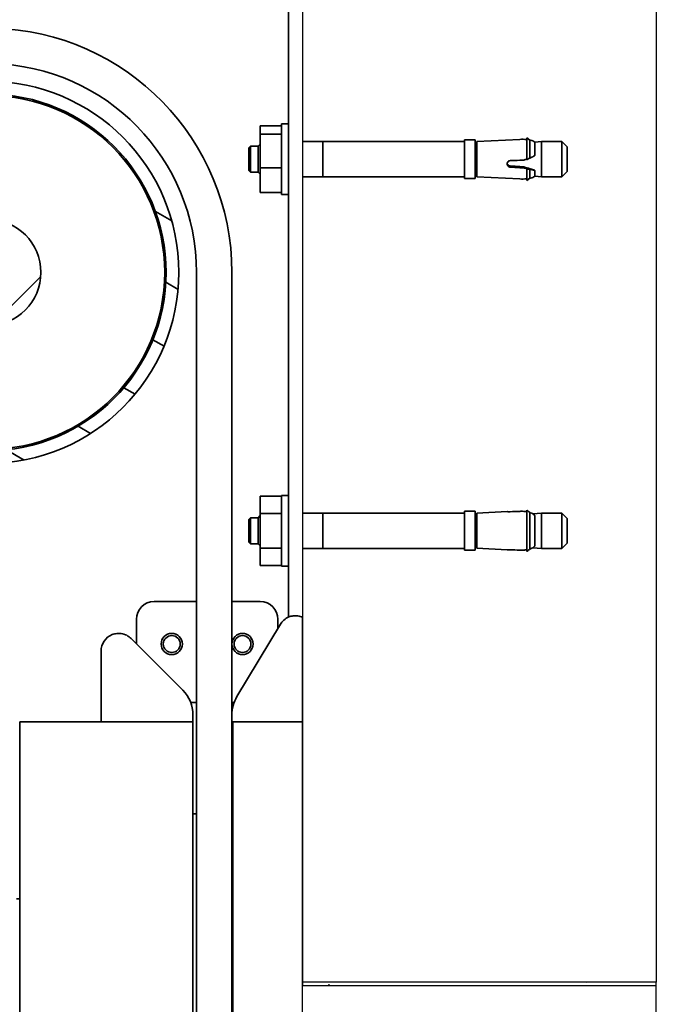
# Model space of a CAD drawing. Units: millimetres. Extents: x 1786 to 83958, y -1298 to 115762.
# Drawn here: x 9962 to 10142, y 12391 to 12670 of the extents above; entities that cross this region are included whole.
import ezdxf

# ---------------------------------------------------------------- set-up
doc = ezdxf.new("R2010")
doc.units = ezdxf.units.MM
doc.header["$PDMODE"] = 34
doc.header["$PDSIZE"] = 5
doc.layers.get('0').update_dxf_attribs({"true_color": 0x939598})
doc.layers.add('Z_Bemaßung-Blau 0.10', color=150, linetype='Continuous')
doc.layers.add('Z_Wand-Grün 0.5', color=3, linetype='Continuous')
doc.layers.add('Z_Kontur-Magenta 0.35', color=6, linetype='Continuous', lineweight=35)
doc.styles.get("Standard").update_dxf_attribs({"font": 'arial.ttf', "height": 2.5})
doc.dimstyles.new('Bem_Automatisch', dxfattribs={"dimtxt": 2.5, "dimasz": 1, "dimexe": 0.75, "dimexo": 0.75, "dimgap": 0.5, "dimtad": 1, "dimdec": 0, "dimtxsty": 'Standard', "dimblk": 'ARCHTICK', "dimcen": 0, "dimclrd": 256, "dimclre": 256, "dimclrt": 256, "dimadec": 0, "dimazin": 0, "dimtfac": 1, "dimtdec": 0, "dimtmove": 1, "dimatfit": 2, "dimfxl": 2, "dimfxlon": 1, "dimtolj": 1, "dimtzin": 0, "dimlwd": -1, "dimlwe": -1, "dimarcsym": 0})

# ---------------------------------------------------------------- blocks, each defined once
blk = doc.blocks.new('_ArchTick')
at = {"color": 0, "linetype": 'ByBlock', "const_width": 0.15}
blk.add_lwpolyline([(-0.5, -0.5), (0.5, 0.5)], dxfattribs=at)
blk = doc.blocks.new('*D290')
at = {"layer": 'Defpoints', "color": 0, "transparency": 16777216}
for p in [(10092, 12396.79), (9530, 8648.67), (10092, 8648.67)]:
    blk.add_point(p, dxfattribs=at)
at = {"layer": 'Z_Bemaßung-Blau 0.10', "transparency": 16777216}
for p, q in [((9630, 12396.79), (9492.5, 12396.79)), ((9530, 12396.79), (9530, 8648.67)), ((9630, 8648.67), (9492.5, 8648.67))]:
    blk.add_line(p, q, dxfattribs=at)
at = {"layer": 'Z_Bemaßung-Blau 0.10', "transparency": 16777216, "xscale": 50, "yscale": 50, "zscale": 50}
for p, rotation in [((9530, 12396.79), 90), ((9530, 8648.67), 270)]:
    blk.add_blockref('_ArchTick', p, dxfattribs=dict(at, rotation=rotation))
at = {"layer": 'Z_Bemaßung-Blau 0.10', "transparency": 16777216, "insert": (9442.5, 10522.73), "char_height": 125, "attachment_point": 5, "rotation": 90}
blk.add_mtext('\\A1;VP', dxfattribs=at)

msp = doc.modelspace()

# ---------------------------------------------------------------- hatches: boundary and pattern name
at = {"layer": 'Z_Kontur-Magenta 0.35'}
h = msp.add_hatch(dxfattribs=at)
h.set_pattern_fill('ANSI31', color=256, scale=127, angle=105.0002455357, style=0)
h.set_pattern_definition([(150.00025, (7706.106, 10200.606), (-7.93744, -13.74819), [])])
edge = h.paths.add_edge_path()
edge.add_ellipse((9953.00449133, 12598.28609792), major_axis=(-48.74964393, -23.22654121), ratio=1, start_angle=0, end_angle=360)
edge = h.paths.add_edge_path(flags=0)
edge.add_ellipse((9953.00449133, 12598.28609792), major_axis=(45.49966767, 21.67810513), ratio=1, start_angle=0, end_angle=360)
h = msp.add_hatch(dxfattribs=at)
h.set_pattern_fill('ANSI31', color=256, scale=127, style=0)
h.set_pattern_definition([(45, (7706.106, 10200.606), (-11.22532, 11.22532), [])])
edge = h.paths.add_edge_path()
edge.add_ellipse((9953.00449133, 12598.28609792), major_axis=(-6.451817, 13.54156776), ratio=1, start_angle=0, end_angle=360)
at = {"layer": 'Z_Wand-Grün 0.5'}
h = msp.add_hatch(dxfattribs=at)
h.set_pattern_fill('AR-CONC', color=256, scale=5.383277, angle=30.0000222193, style=0)
h.set_pattern_definition([(80, (7706.106, 10200.606), (35.12811, 16.38053), [4.03746, -44.41203]), (25, (7706.106, 10200.606), (-26.71497, 31.3329), [3.22997, -35.52963]), (130.4515, (7709.033, 10201.97), (8.41315, 47.71344), [3.4313, -37.74442]), (76.1842, (7700.723, 10209.93), (54.21054, 21.0097), [6.0562, -66.61805]), (126.6357, (7705.24, 10211.68), (17.3547, 70.5717), [5.147, -56.6167]), (21.1842, (7700.72, 10209.93), (17.3547, 70.5717), [4.84495, -53.2944]), (51, (7706.73, 10210.29), (38.66518, -2.70372), [4.03746, -44.41203]), (356, (7706.73, 10210.29), (-8.17494, 40.35606), [3.22997, -35.52963]), (101.4515, (7709.952, 10210.066), (30.49024, 37.65234), [3.4313, -37.74442]), (67.50002, (7706.106, 10200.606), (-8.393406, 15.84699), [0, -35.09896, 0, -36.06795, 0, -35.66421]), (37.5, (7706.106, 10200.606), (1.6483, 25.46857), [0, -20.56412, 0, -34.29147, 0, -13.59277]), (357.50002, (7695.71, 10194.604), (25.494183, 13.31706), [0, -13.45819, 0, -41.98956, 0, -55.71692]), (347.5, (7691.047, 10191.912), (24.49398, 20.36422), [0, -17.49565, 0, -27.88537, 0, -39.56708])])
h.paths.add_polyline_path([(10142.00449133, 13146.78609792), (10042.00449133, 13146.78609792), (10042.00449133, 13145.78609792), (10142.00449133, 13145.78609792)])
h.paths.add_polyline_path([(10042.00449133, 12396.78609792), (10142.00449133, 12396.78609792), (10142.00449133, 12397.78609792), (10042.00449133, 12397.78609792)])

# ---------------------------------------------------------------- linework, layer by layer
at = {"layer": 'Z_Kontur-Magenta 0.35'}
for p, q in [((10038.00449133, 12745.38609792), (10038.00449133, 12500.87448676)), ((9965.99345027, 12646.98360243), (9966.47746765, 12646.43668368)), ((10030.00449133, 12637.30472326), (10030.00449133, 12639.73714213)), ((10036.00449133, 12639.73714213), (10030.00449133, 12639.73714213)), ((10036.00449133, 12640.28609792), (10036.00449133, 12620.28609792)), ((10038.00449133, 12640.28609792), (10036.00449133, 12640.28609792)), ((10030.00449133, 12627.85367904), (10030.00449133, 12637.30472326)), ((10036.00449133, 12637.30472326), (10030.00449133, 12637.30472326)), ((10105.35227564, 12630.15689718), (10105.35227564, 12636.30561704)), ((10106.27192364, 12635.69270068), (10105.35227564, 12636.30561704)), ((10026.75449133, 12633.48609792), (10027.25449133, 12633.98609792)), ((10026.75449133, 12627.08609792), (10026.75449133, 12633.48609792)), ((10027.25449133, 12626.58609792), (10027.25449133, 12633.98609792)), ((10029.43449133, 12633.98609792), (10027.25449133, 12633.98609792)), ((10029.43449133, 12633.98609792), (10030.00449133, 12634.55609792)), ((10029.43449133, 12626.58609792), (10029.43449133, 12633.98609792)), ((10047.73449133, 12635.28609792), (10042.00449133, 12635.28609792)), ((10047.73449133, 12635.28609792), (10047.73449133, 12625.28609792)), ((10047.73449133, 12635.27609792), (10047.75449133, 12635.27609792)), ((10047.75449133, 12625.28609792), (10047.75449133, 12635.28609792)), ((10087.75449133, 12635.28609792), (10047.75449133, 12635.28609792)), ((10087.75449133, 12624.78609792), (10087.75449133, 12635.78609792)), ((10090.75449133, 12635.78609792), (10087.75449133, 12635.78609792)), ((10090.75449133, 12624.78609792), (10090.75449133, 12635.78609792)), ((10091.25449133, 12633.87609792), (10091.06449133, 12633.87609792)), ((10091.25449133, 12635.24341072), (10103.37735465, 12635.87874307)), ((10091.25449133, 12625.32878512), (10091.25449133, 12635.24341072)), ((10106.27192364, 12630.61202018), (10106.27192364, 12635.69270068)), ((10107.60964358, 12635.11999571), (10109.49449133, 12635.28609792)), ((10107.60964358, 12635.11999571), (10107.60964358, 12631.32717657)), ((10109.49449133, 12625.28609792), (10109.49449133, 12635.28609792)), ((10115.25449133, 12635.28609792), (10109.49449133, 12635.28609792)), ((10115.25449133, 12625.28609792), (10115.25449133, 12635.28609792)), ((10116.75449133, 12633.78609792), (10115.25449133, 12635.28609792)), ((10116.75449133, 12626.78609792), (10116.75449133, 12633.78609792)), ((10100.67781262, 12628.04515831), (10100.67781262, 12628.35553773)), ((10104.49954006, 12627.82288621), (10104.49954006, 12628.08767701)), ((10026.75449133, 12627.08609792), (10027.25449133, 12626.58609792)), ((10029.43449133, 12626.58609792), (10027.25449133, 12626.58609792)), ((10029.43449133, 12626.58609792), (10030.00449133, 12626.01609792)), ((10030.00449133, 12620.8350537), (10030.00449133, 12627.85367904)), ((10036.00449133, 12627.85367904), (10030.00449133, 12627.85367904)), ((10047.73449133, 12625.28609792), (10042.00449133, 12625.28609792)), ((10047.73449133, 12625.29609792), (10047.75449133, 12625.29609792)), ((10087.75449133, 12625.28609792), (10047.75449133, 12625.28609792)), ((10091.25449133, 12626.69609792), (10091.06449133, 12626.69609792)), ((10091.25449133, 12625.32878512), (10103.37735465, 12624.69345277)), ((10105.35227564, 12624.2665788), (10105.35227564, 12627.50956156)), ((10106.27192364, 12624.87949515), (10106.27192364, 12627.40871856)), ((10107.55865362, 12627.13405205), (10107.55865362, 12627.14614826)), ((10107.60964358, 12627.10617059), (10107.60964358, 12625.45220013)), ((10107.60964358, 12625.45220013), (10109.49449133, 12625.28609792)), ((10115.25449133, 12625.28609792), (10109.49449133, 12625.28609792)), ((10116.75449133, 12626.78609792), (10115.25449133, 12625.28609792)), ((10090.75449133, 12624.78609792), (10087.75449133, 12624.78609792)), ((10106.27192364, 12624.87949515), (10105.35227564, 12624.2665788)), ((10036.00449133, 12620.8350537), (10030.00449133, 12620.8350537)), ((10038.00449133, 12620.28609792), (10036.00449133, 12620.28609792)), ((10012.00449133, 12598.28609792), (10012.00449133, 12098.28609792)), ((10022.00449133, 8650.66738923), (10022.00449133, 12598.28609792)), ((9966.47746765, 12550.13551216), (9965.99345027, 12549.58859341)), ((10030.00449133, 12530.19357521), (10030.00449133, 12535.1010525)), ((10036.00449133, 12535.1010525), (10030.00449133, 12535.1010525)), ((10036.00449133, 12535.28609792), (10036.00449133, 12515.28609792)), ((10038.00449133, 12535.28609792), (10036.00449133, 12535.28609792)), ((10087.75449133, 12519.78609792), (10087.75449133, 12530.78609792)), ((10090.75449133, 12530.78609792), (10087.75449133, 12530.78609792)), ((10090.75449133, 12519.78609792), (10090.75449133, 12530.78609792)), ((10091.25449133, 12530.24341072), (10099.8363795, 12530.69316842)), ((10105.35227564, 12519.42368709), (10105.35227564, 12531.14850875)), ((10026.75449133, 12528.48609792), (10027.25449133, 12528.98609792)), ((10026.75449133, 12522.08609792), (10026.75449133, 12528.48609792)), ((10027.25449133, 12521.58609792), (10027.25449133, 12528.98609792)), ((10029.43449133, 12528.98609792), (10027.25449133, 12528.98609792)), ((10029.43449133, 12528.98609792), (10030.00449133, 12529.55609792)), ((10029.43449133, 12521.58609792), (10029.43449133, 12528.98609792)), ((10030.00449133, 12520.37862063), (10030.00449133, 12530.19357521)), ((10036.00449133, 12530.19357521), (10030.00449133, 12530.19357521)), ((10047.73449133, 12530.28609792), (10042.00449133, 12530.28609792)), ((10047.73449133, 12530.28609792), (10047.73449133, 12520.28609792)), ((10047.73449133, 12530.27609792), (10047.75449133, 12530.27609792)), ((10047.75449133, 12520.28609792), (10047.75449133, 12530.28609792)), ((10087.75449133, 12530.28609792), (10047.75449133, 12530.28609792)), ((10091.25449133, 12528.87609792), (10091.06449133, 12528.87609792)), ((10091.25449133, 12520.32878512), (10091.25449133, 12530.24341072)), ((10106.27192364, 12520.13845752), (10106.27192364, 12530.43373832)), ((10107.07454763, 12530.07284038), (10109.49449133, 12530.28609792)), ((10107.60964358, 12529.60128862), (10107.60964358, 12520.97090722)), ((10109.49449133, 12520.28609792), (10109.49449133, 12530.28609792)), ((10115.25449133, 12530.28609792), (10109.49449133, 12530.28609792)), ((10115.25449133, 12520.28609792), (10115.25449133, 12530.28609792)), ((10116.75449133, 12528.78609792), (10115.25449133, 12530.28609792)), ((10116.75449133, 12521.78609792), (10116.75449133, 12528.78609792)), ((10026.75449133, 12522.08609792), (10027.25449133, 12521.58609792)), ((10029.43449133, 12521.58609792), (10027.25449133, 12521.58609792)), ((10029.43449133, 12521.58609792), (10030.00449133, 12521.01609792)), ((10030.00449133, 12515.47114334), (10030.00449133, 12520.37862063)), ((10036.00449133, 12520.37862063), (10030.00449133, 12520.37862063)), ((10047.73449133, 12520.28609792), (10042.00449133, 12520.28609792)), ((10047.73449133, 12520.29609792), (10047.75449133, 12520.29609792)), ((10087.75449133, 12520.28609792), (10047.75449133, 12520.28609792)), ((10090.75449133, 12519.78609792), (10087.75449133, 12519.78609792)), ((10091.25449133, 12521.69609792), (10091.06449133, 12521.69609792)), ((10091.25449133, 12520.32878512), (10099.8363795, 12519.87902741)), ((10107.07454763, 12520.49935546), (10109.49449133, 12520.28609792)), ((10115.25449133, 12520.28609792), (10109.49449133, 12520.28609792)), ((10116.75449133, 12521.78609792), (10115.25449133, 12520.28609792)), ((10036.00449133, 12515.47114334), (10030.00449133, 12515.47114334)), ((10038.00449133, 12515.28609792), (10036.00449133, 12515.28609792)), ((10012.00449133, 12505.28609792), (10000.00449133, 12505.28609792)), ((10030.00449133, 12505.28609792), (10022.00449133, 12505.28609792)), ((9995.00449133, 12500.28609792), (9995.00449133, 12493.35716573)), ((10035.00449133, 12500.28609792), (10035.00449133, 12497.69497663)), ((10042.00449133, 12471.28609792), (10042.00449133, 12500.86281401)), ((10035.70528208, 12498.86128829), (10023.43281832, 12478.43647867)), ((10008.12581167, 12480.23584539), (9993.54002524, 12494.82163182)), ((9985.00449133, 12491.28609792), (9985.00449133, 12471.28609792)), ((10010.36017983, 12476.78609792), (10012.00449133, 12476.78609792)), ((10022.00449133, 12476.78609792), (10022.63699433, 12476.78609792)), ((10011.00449133, 12471.28609792), (10011.00449133, 12473.28609792)), ((9962.00449133, 11887.54068967), (9962.00449133, 12471.28609792)), ((9966.00449133, 12471.28609792), (9962.00449133, 12471.28609792)), ((9966.00449133, 12471.28609792), (9985.00449133, 12471.28609792)), ((9985.00449133, 12471.28609792), (10008.00449133, 12471.28609792)), ((10011.00449133, 12471.28609792), (10008.00449133, 12471.28609792)), ((10011.00449133, 12471.28609792), (10011.00449133, 11887.54068967)), ((10025.00449133, 12471.28609792), (10022.00449133, 12471.28609792)), ((10022.29396617, 12471.28609792), (10022.29396617, 11887.54068967)), ((10025.00449133, 12471.28609792), (10042.00449133, 12471.28609792)), ((10042.00449133, 12471.28609792), (10042.00449133, 12397.78609792)), ((10012.00449133, 12445.28609792), (10011.00449133, 12445.28609792)), ((10022.29396617, 12445.28609792), (10022.00449133, 12445.28609792)), ((9962.00449133, 12421.28609792), (9961.10449133, 12421.28609792)), ((10042.00449133, 12397.78609792), (10042.00449133, 12396.78609792))]:
    msp.add_line(p, q, dxfattribs=at)
for centre, radius in [((9953.00449133, 12598.28609792), 54), ((9953.00449133, 12598.28609792), 50.4), ((9953.00449133, 12598.28609792), 50), ((9953.00449133, 12598.28609792), 15), ((10005.00449133, 12493.28609792), 3), ((10005.00449133, 12493.28609792), 2.38655), ((10025.00449133, 12493.28609792), 3), ((10025.00449133, 12493.28609792), 2.38655)]:
    msp.add_circle(centre, radius, dxfattribs=at)
for centre, radius, start, end in [((9953.00449133, 12598.28609792), 69, 0, 88.6558578841), ((9953.00449133, 12598.28609792), 59, 0, 88.6558578841), ((10091.06449133, 12634.18609792), 0.31, 180, 270), ((10104.02829656, 12623.39570359), 12.5, 83.9199221594, 92.9850481333), ((10104.02829656, 12623.39570359), 12.5, 78.7007141039, 79.6599351369), ((10105.89708841, 12632.95335781), 2.76173225, 51.6764302883, 77.8687691947), ((10091.06449133, 12626.38609792), 0.31, 90, 180), ((10105.89708841, 12627.61883803), 2.76173225, 282.1312308053, 308.3235697117), ((10104.02829656, 12637.17649225), 12.5, 267.0149518667, 276.0800778406), ((10104.02829656, 12637.17649225), 12.5, 280.3400648631, 281.2992858961), ((10091.06449133, 12529.18609792), 0.31, 180, 270), ((10091.06449133, 12521.38609792), 0.31, 90, 180), ((10000.00449133, 12500.28609792), 5, 90, 180), ((10030.00449133, 12500.28609792), 5, 0, 90), ((10039.99111858, 12496.28609792), 5, 66.2545156821, 82.5781784781), ((9990.00449133, 12491.28609792), 5, 111.4218215218, 180), ((10001.1760642, 12473.28609792), 9.82842712, 0, 45.0000000001), ((10032.00449133, 12473.28609792), 10, 149.0000000001, 180), ((10025.00449133, 12457.28609792), 3.5, 140.7539046003, 148.9972808652), ((10025.00449133, 12457.28609792), 3.5, 211.0027191348, 219.2460953997)]:
    msp.add_arc(centre, radius, start, end, dxfattribs=at)
for centre, major_axis, ratio, start_param, end_param in [((10103.18531361, 12634.74851779), (8.36086539, 2.11719897), 0.5679002847, 4.9436382612, 4.9699187637), ((10226.88616989, 13348.61787837), (2872.92836597, 155.41199285), 0.2474881886, 4.6550614105, 4.656001863), ((10226.88617003, 13333.98155187), (-2872.92837465, 155.41199331), 0.2474881886, 1.5402430653, 1.5411835178), ((10103.18531361, 12627.09849749), (-8.4444681, 1.75429754), 0.1149889526, 4.3359144524, 4.3621949548), ((10226.88616991, 9656.30394171), (0.00000078, 2877.12882698), 0.9986295351, 0.0429999635, 0.043940416), ((10103.18531361, 12522.71411183), (-7.48235831, -4.28962885), 0.9137620564, 3.8294785466, 3.855759049), ((10226.88616989, 15394.26825352), (-0.00000067, -2877.12882637), 0.9986295351, 6.2392448917, 6.2401853442), ((10103.18531361, 12527.85808401), (7.48235831, -4.28962885), 0.9137620564, 5.5690189118, 5.5952994142)]:
    msp.add_ellipse(centre, major_axis=major_axis, ratio=ratio, start_param=start_param, end_param=end_param, dxfattribs=at)
for points, knots in [([(10106.47747059, 12630.69619856), (10106.67904564, 12630.78138604), (10106.87091828, 12630.87278214), (10107.05044624, 12630.96772183), (10107.234744, 12631.06518392), (10107.40463079, 12631.1656119), (10107.55865362, 12631.26626902)], [-1.3660443749, -1.3660443749, -1.3660443749, -1.3660443749, -0.6919766803, -0.6919766803, -0.6919766803, 0, 0, 0, 0]), ([(10099.8363795, 12628.94607538), (10099.8363795, 12629.0605637), (10099.85989416, 12629.18339741), (10099.95545412, 12629.41064758), (10100.0274925, 12629.51502273), (10100.19360879, 12629.68018141), (10100.29881353, 12629.75210415), (10100.49895854, 12629.83466406), (10100.58917036, 12629.85682399), (10100.67781262, 12629.86556748)], [-0.14169051324, -0.14169051324, -0.14169051324, -0.14169051324, -0.10623804588, -0.10623804588, -0.07078557851, -0.07078557851, -0.03539278925, -0.03539278925, -0.00940173924, -0.00940173924, -0.00940173924, -0.00940173924]), ([(10100.67781262, 12628.04515831), (10100.58917035, 12628.05539007), (10100.49895853, 12628.07791709), (10100.29881353, 12628.15895331), (10100.19360879, 12628.22814148), (10100.0274925, 12628.38737998), (10099.95545411, 12628.48818792), (10099.85989416, 12628.71025869), (10099.8363795, 12628.83158705), (10099.8363795, 12628.94607537)], [-0.27397928792, -0.27397928792, -0.27397928792, -0.27397928792, -0.24798823765, -0.24798823765, -0.21259544804, -0.21259544804, -0.17714298032, -0.17714298032, -0.14169051259, -0.14169051259, -0.14169051259, -0.14169051259]), ([(10100.67781262, 12628.35553773), (10100.58712188, 12628.36670957), (10100.49450235, 12628.39064924), (10100.2935115, 12628.47446304), (10100.18946902, 12628.54387663), (10100.02526286, 12628.7027071), (10099.95405331, 12628.80294566), (10099.88075637, 12628.9741904), (10099.86199783, 12629.03820875), (10099.85042529, 12629.10248572)], [-0.27304666093, -0.27304666093, -0.27304666093, -0.27304666093, -0.24635137144, -0.24635137144, -0.21121426354, -0.21121426354, -0.17597925109, -0.17597925109, -0.15652456337, -0.15652456337, -0.15652456337, -0.15652456337]), ([(10104.49954006, 12630.03137547), (10104.65152164, 12630.07063309), (10104.80278736, 12630.11230199), (10104.95316506, 12630.1563297), (10105.0869664, 12630.19550417), (10105.22004601, 12630.2365407), (10105.35227562, 12630.27938969)], [-0.94618094715, -0.94618094715, -0.94618094715, -0.94618094715, -0.47513406887, -0.47513406887, -0.47513406887, -0.05601139948, -0.05601139948, -0.05601139948, -0.05601139948]), ([(10107.55865362, 12627.14614826), (10107.17264021, 12627.28908872), (10106.77642353, 12627.42738995), (10105.76296171, 12627.75417271), (10105.13630847, 12627.93234918), (10104.49954006, 12628.08767701)], [-0.79869664918, -0.79869664918, -0.79869664918, -0.79869664918, -0.6714567515, -0.6714567515, -0.48030250608, -0.48030250608, -0.48030250608, -0.48030250608]), ([(10105.35227564, 12630.15689718), (10105.44899792, 12630.20187658), (10105.5448587, 12630.24729815), (10105.85620631, 12630.3977273), (10106.06723513, 12630.50423812), (10106.27192364, 12630.61202018)], [1.41420071342, 1.41420071342, 1.41420071342, 1.41420071342, 1.45372689538, 1.45372689538, 1.54375495883, 1.54375495883, 1.54375495883, 1.54375495883]), ([(10105.40524313, 12627.61966714), (10105.25551215, 12627.6547687), (10105.10466546, 12627.68940508), (10104.95289023, 12627.72347056), (10104.80260305, 12627.75720206), (10104.65142904, 12627.7903686), (10104.49954006, 12627.82288621)], [-0.94620541507, -0.94620541507, -0.94620541507, -0.94620541507, -0.47077206579, -0.47077206579, -0.47077206579, 0, 0, 0, 0]), ([(10106.27192364, 12627.40871856), (10106.06723512, 12627.43426898), (10105.8562063, 12627.45898646), (10105.54485869, 12627.49120759), (10105.44899791, 12627.5005788), (10105.35227564, 12627.50956156)], [3.10063820621, 3.10063820621, 3.10063820621, 3.10063820621, 3.19066627107, 3.19066627107, 3.23019245171, 3.23019245171, 3.23019245171, 3.23019245171]), ([(10107.55865362, 12627.13405205), (10107.4044645, 12627.15557335), (10107.23437778, 12627.1858889), (10107.04985182, 12627.22418754), (10106.87049423, 12627.26141347), (10106.6788224, 12627.30589163), (10106.47747059, 12627.3565568)], [-1.3647257062, -1.3647257062, -1.3647257062, -1.3647257062, -0.6726710158, -0.6726710158, -0.6726710158, 0, 0, 0, 0]), ([(10100.67781262, 12530.65569273), (10100.58917036, 12530.65269011), (10100.49895854, 12530.65194947), (10100.29881353, 12530.65502358), (10100.19360879, 12530.66054066), (10100.0274925, 12530.67248477), (10099.95545412, 12530.67968174), (10099.85989416, 12530.69013135), (10099.8363795, 12530.69316842), (10099.8363795, 12530.69316842)], [0.00940173924, 0.00940173924, 0.00940173924, 0.00940173924, 0.03539278925, 0.03539278925, 0.07078557851, 0.07078557851, 0.10623804588, 0.10623804588, 0.14169051324, 0.14169051324, 0.14169051324, 0.14169051324]), ([(10105.35227562, 12530.65424436), (10105.21995547, 12530.67847536), (10105.08678417, 12530.69979457), (10104.95289023, 12530.71824823), (10104.80260305, 12530.73896125), (10104.65142904, 12530.75606084), (10104.49954006, 12530.76961075)], [-0.89019256613, -0.89019256613, -0.89019256613, -0.89019256613, -0.47077206576, -0.47077206576, -0.47077206576, 0, 0, 0, 0]), ([(10106.27192364, 12530.43373832), (10106.06723512, 12530.59964311), (10105.8562063, 12530.76466361), (10105.5448587, 12531.00315181), (10105.44899792, 12531.07588446), (10105.35227564, 12531.14850875)], [-2.13056062558, -2.13056062558, -2.13056062558, -2.13056062558, -2.04053256212, -2.04053256212, -2.00100638016, -2.00100638016, -2.00100638016, -2.00100638016]), ([(10107.55865362, 12529.66791973), (10107.4044645, 12529.82779784), (10107.23437778, 12529.96946916), (10107.04985182, 12530.08903066), (10106.87049423, 12530.20524337), (10106.6788224, 12530.29968441), (10106.47747059, 12530.36914386)], [-1.3647257054, -1.3647257054, -1.3647257054, -1.3647257054, -0.6726710155, -0.6726710155, -0.6726710155, 0, 0, 0, 0]), ([(10099.8363795, 12519.87902741), (10099.8363795, 12519.87902741), (10099.85989416, 12519.88206449), (10099.95545412, 12519.8925141), (10100.0274925, 12519.89971107), (10100.19360879, 12519.91165518), (10100.29881353, 12519.91717226), (10100.49895854, 12519.92024636), (10100.58917036, 12519.91950573), (10100.67781262, 12519.91650311)], [-0.14169051324, -0.14169051324, -0.14169051324, -0.14169051324, -0.10623804588, -0.10623804588, -0.07078557851, -0.07078557851, -0.03539278925, -0.03539278925, -0.00940173924, -0.00940173924, -0.00940173924, -0.00940173924]), ([(10104.49954006, 12519.80258508), (10104.65152164, 12519.81614326), (10104.80278736, 12519.83325543), (10104.95316506, 12519.85398549), (10105.0869664, 12519.87243044), (10105.22004601, 12519.89373706), (10105.35227562, 12519.91795147)], [-0.94618094715, -0.94618094715, -0.94618094715, -0.94618094715, -0.47513406887, -0.47513406887, -0.47513406887, -0.05601139948, -0.05601139948, -0.05601139948, -0.05601139948]), ([(10105.35227564, 12519.42368709), (10105.44899792, 12519.49631138), (10105.5448587, 12519.56904403), (10105.8562063, 12519.80753223), (10106.06723512, 12519.97255273), (10106.27192364, 12520.13845752)], [1.41420071342, 1.41420071342, 1.41420071342, 1.41420071342, 1.45372689538, 1.45372689538, 1.54375495883, 1.54375495883, 1.54375495883, 1.54375495883]), ([(10106.47747059, 12520.20305198), (10106.67904564, 12520.27258843), (10106.87091828, 12520.36716153), (10107.05044624, 12520.48355044), (10107.234744, 12520.60303163), (10107.40463079, 12520.74457042), (10107.55865362, 12520.90427611)], [-1.3660443749, -1.3660443749, -1.3660443749, -1.3660443749, -0.6919766803, -0.6919766803, -0.6919766803, 0, 0, 0, 0]), ([(10040.63698494, 12501.24420811), (10040.2148397, 12501.2991987), (10039.76275562, 12501.29972717), (10038.90170621, 12501.18526182), (10038.49225819, 12501.07094724), (10037.62787682, 12500.72707954), (10037.13849623, 12500.42926754), (10036.30511215, 12499.70905898), (10035.96081965, 12499.28657422), (10035.70528208, 12498.86128829)], [1.5502171665, 1.5502171665, 1.5502171665, 1.5502171665, 1.67793071982, 1.67793071982, 1.80564427314, 1.80564427314, 1.99392101196, 1.99392101196, 2.18219775078, 2.18219775078, 2.18219775078, 2.18219775078]), ([(9993.54002524, 12494.82163182), (9993.18919225, 12495.17246481), (9992.75291839, 12495.49910807), (9991.77005516, 12495.99630951), (9991.22316402, 12496.16688334), (9990.30126934, 12496.29142391), (9989.87632848, 12496.30328842), (9989.01316425, 12496.20604696), (9988.57463684, 12496.09616514), (9988.17833454, 12495.94068183)], [0, 0, 0, 0, 0.18827673882, 0.18827673882, 0.37655347765, 0.37655347765, 0.50426703096, 0.50426703096, 0.63198058428, 0.63198058428, 0.63198058428, 0.63198058428])]:
    msp.add_open_spline(points, degree=3, knots=knots, dxfattribs=at)
for points in [[(10107.55865362, 12631.26626902), (10107.57591811, 12631.28640023), (10107.59291397, 12631.30670608), (10107.60964358, 12631.32717657)], [(10103.37735465, 12629.97349019), (10103.74102123, 12629.98809501), (10104.11719806, 12630.0072795), (10104.49954006, 12630.03137547)], [(10104.49954006, 12627.82288621), (10104.1171981, 12627.83761543), (10103.74102172, 12627.85663006), (10103.37735465, 12627.87895406)], [(10105.35227564, 12627.50956156), (10105.37026511, 12627.54624748), (10105.38790818, 12627.58295851), (10105.40524313, 12627.61966714)], [(10107.60964358, 12627.10617059), (10107.59270679, 12627.1197021), (10107.57568618, 12627.1330441), (10107.55865362, 12627.14614826)], [(10107.60964358, 12627.10617059), (10107.59290165, 12627.11546306), (10107.57590504, 12627.12476023), (10107.55865362, 12627.13405206)], [(10104.49954006, 12530.76961075), (10104.1171981, 12530.78850844), (10103.74102172, 12530.78885109), (10103.37735465, 12530.77327745)], [(10107.60964358, 12529.60128862), (10107.59290492, 12529.62386662), (10107.57590823, 12529.64607766), (10107.55865362, 12529.66791973)], [(10103.37735465, 12519.79891839), (10103.74102123, 12519.78334477), (10104.11719806, 12519.78368739), (10104.49954006, 12519.80258508)], [(10107.55865362, 12520.90427611), (10107.57591811, 12520.92613068), (10107.59291397, 12520.94834144), (10107.60964358, 12520.97090722)]]:
    msp.add_open_spline(points, degree=3, dxfattribs=at)
msp.add_rational_spline([(10104.49954006, 12628.08767701), (10102.52196596, 12628.22605916), (10100.67781262, 12628.35553773)], [1.00219212054, 1.00222612818, 1.00125082155], degree=2, dxfattribs=at)
at = {"layer": 'Z_Wand-Grün 0.5'}
for p, q in [((10142.00449133, 13145.78609792), (10142.00449133, 12397.78609792)), ((10042.00449133, 12725.28609792), (10042.00449133, 12500.86281401)), ((10142.00449133, 12397.78609792), (10042.00449133, 12397.78609792)), ((10142.00449133, 12396.78609792), (10142.00449133, 12397.78609792)), ((10042.00449133, 12396.78609792), (10142.00449133, 12396.78609792)), ((10042.00449133, 11887.54068967), (10042.00449133, 12396.78609792)), ((10142.00449133, 11887.54068967), (10142.00449133, 12396.78609792))]:
    msp.add_line(p, q, dxfattribs=at)

# ---------------------------------------------------------------- dimensions: what is measured, and where the dimension line sits
at = {"layer": 'Z_Bemaßung-Blau 0.10'}
dim = msp.add_linear_dim(base=(9530.00449133, 8648.66738923), p1=(10092.00449133, 12396.78609792), p2=(10092.00449133, 8648.66738923), angle=90, text='VP', dimstyle='Bem_Automatisch', dxfattribs=at)
dim.commit()
dim.dimension.update_dxf_attribs({"geometry": '*D290', "text_midpoint": (9442.50449133, 10522.72674357)})

doc.saveas('drawing.dxf')
